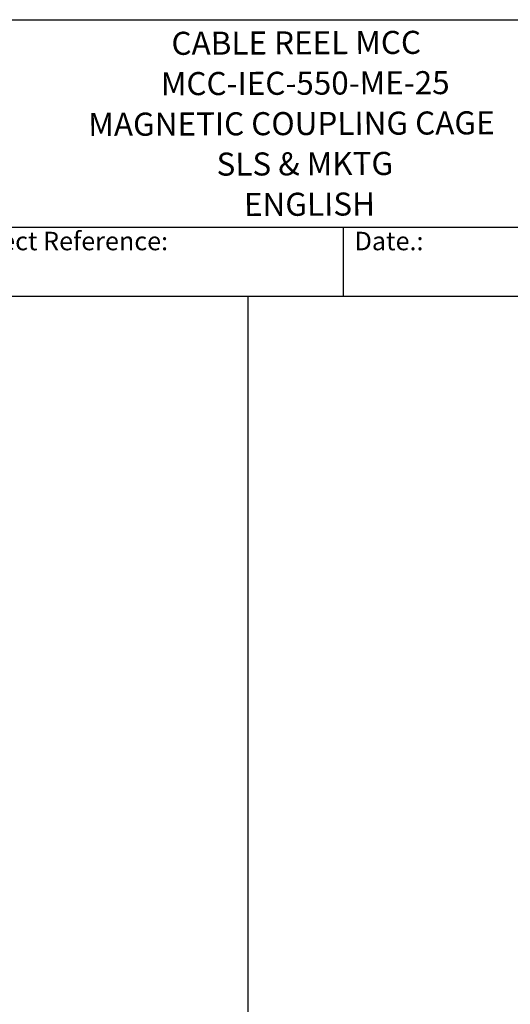
# Model space of a CAD drawing. Units: millimetres. Extents: x 155 to 2090, y 19 to 2724.
# Drawn here: x 889 to 1421, y 1657 to 2724 of the extents above; entities that cross this region are included whole.
import ezdxf
from ezdxf.enums import TextEntityAlignment as Align

# ---------------------------------------------------------------- set-up
doc = ezdxf.new("R2010")
doc.units = ezdxf.units.MM
doc.header["$LTSCALE"] = 10
for name, color, linetype, lineweight in [('Sketch Geometry(Hillmar_metric)', 7, 'Continuous', 25), ('Symbols(Hillmar_metric)', 7, 'Continuous', 18), ('Visible Edges(Hillmar_metric)', 7, 'Continuous', 25)]:
    doc.layers.add(name, color=color, linetype=linetype, lineweight=lineweight)
doc.styles.add('Hillmar_Imperial_Parts_List', font='arial.ttf')
doc.styles.add('Hillmar_metric_title_block', font='arial.ttf')
doc.styles.add('Text Style48', font='arial.ttf')
doc.styles.add('Text Style95', font='arial.ttf')
doc.styles.add('Text Style96', font='arialbd.ttf')

# ---------------------------------------------------------------- blocks, each defined once
blk = doc.blocks.new('Borders Default Border')
at = {"layer": 'Sketch Geometry(Hillmar_metric)', "flags": 128}
blk.add_lwpolyline([(21, 12), (21, 272.4), (209, 272.4), (209, 12), (21, 12)], dxfattribs=at)
blk = doc.blocks.new('Title Blocks Hillmar_Metric')
at = {"layer": 'Visible Edges(Hillmar_metric)'}
for p, q in [((25.42, 271.67), (213.42, 271.67)), ((70.42, 249.17), (213.42, 249.17)), ((128.42, 249.17), (128.42, 241.67)), ((213.42, 241.67), (25.42, 241.67))]:
    blk.add_line(p, q, dxfattribs=at)
at = {"layer": 'Symbols(Hillmar_metric)', "color": 7, "char_height": 2, "attachment_point": 4, "style": 'Hillmar_Imperial_Parts_List'}
for s, insert, width in [('  Company / Project Reference:', (70.42, 247.42), 44.6915), ('  Date.:', (128.42, 247.42), 17.1049)]:
    blk.add_mtext(s, dxfattribs=dict(at, insert=insert, width=width))
at = {"layer": 'Symbols(Hillmar_metric)', "color": 7}
for tag, p, height, rotation, style in [('<Line1>_001', (109.81, 267.86), 2.5, 0.2344, 'Text Style96'), ('<Line2>_001', (108.66, 263.48), 2.5, 0.2344, 'Text Style96'), ('<Line3>_001', (100.84, 259.07), 2.5, 0.2344, 'Text Style96'), ('<Line4>_001', (114.7, 254.76), 2.5, 0.2344, 'Text Style96'), ('<Line5>_001', (117.67, 250.39), 2.5, 0.2344, 'Text Style96'), ('<Form_Number>_001', (169.79, 249.94), 2.5, 0.2344, 'Text Style48'), ('<Page>_001', (153.84, 242.55), 2.2, 0.2344, 'Text Style95'), ('FILENAME_AND_PATH_001', (21.59, 14.11), 1.5, 90, 'Hillmar_metric_title_block')]:
    blk.add_attdef(tag, p, '', height=height, rotation=rotation, dxfattribs=dict(at, style=style))
at = {"layer": 'Symbols(Hillmar_metric)', "color": 7, "style": 'Text Style48'}
for tag, p in [('<Sheet_Number>', (169.92, 266.17)), ('<Job_Number>', (169.92, 258.67)), ('<Document_Package_Number.>', (169.92, 243.67))]:
    blk.add_attdef(tag, text='', height=2.5, rotation=0.2344, dxfattribs=at).set_placement(p, align=Align.MIDDLE_LEFT)
at = {"layer": 'Symbols(Hillmar_metric)', "color": 7}
for tag, height, style, p in [('<Date>', 2.2, 'Text Style95', (138.42, 243.67)), ('<Document_Package_Number_Rev..>', 2.5, 'Text Style48', (208.42, 243.67))]:
    blk.add_attdef(tag, text='', height=height, rotation=0.2344, dxfattribs=dict(at, style=style)).set_placement(p, align=Align.MIDDLE_CENTER)

msp = doc.modelspace()

# ---------------------------------------------------------------- linework, layer by layer
at = {"layer": 'Sketch Geometry(Hillmar_metric)'}
for p, q in [((1137.1476, 2424.0001), (209.9947, 2424.0001)), ((1137.1476, 1607.3786), (1137.1476, 2424.0001))]:
    msp.add_line(p, q, dxfattribs=at)

# ---------------------------------------------------------------- block references
ref = msp.add_blockref('Title Blocks Hillmar_Metric', (-44.1891, 7.2987), dxfattribs=dict(xscale=10, yscale=10, zscale=10))
ref.add_attrib('<Line1>_001', 'CABLE REEL MCC', (1053.9303, 2685.8614), dxfattribs={"layer": 'Symbols(Hillmar_metric)', "color": 7, "height": 25, "rotation": 0.2343846, "style": 'Text Style96'})
ref.add_attrib('<Line2>_001', 'MCC-IEC-550-ME-25', (1042.4536, 2642.0645), dxfattribs={"layer": 'Symbols(Hillmar_metric)', "color": 7, "height": 25, "rotation": 0.2343846, "style": 'Text Style96'})
ref.add_attrib('<Line3>_001', 'MAGNETIC COUPLING CAGE', (963.8731, 2597.993), dxfattribs={"layer": 'Symbols(Hillmar_metric)', "color": 7, "height": 25, "rotation": 0.2343846, "style": 'Text Style96'})
ref.add_attrib('<Line4>_001', 'SLS & MKTG', (1102.7954, 2554.9222), dxfattribs={"layer": 'Symbols(Hillmar_metric)', "color": 7, "height": 25, "rotation": 0.2343846, "style": 'Text Style96'})
ref.add_attrib('<Line5>_001', 'ENGLISH', (1132.5023, 2511.1914), dxfattribs={"layer": 'Symbols(Hillmar_metric)', "color": 7, "height": 25, "rotation": 0.2343846, "style": 'Text Style96'})
at = {"xscale": 10, "yscale": 10, "zscale": 10}
msp.add_blockref('Borders Default Border', (0, 0), dxfattribs=at)

doc.saveas('drawing.dxf')
